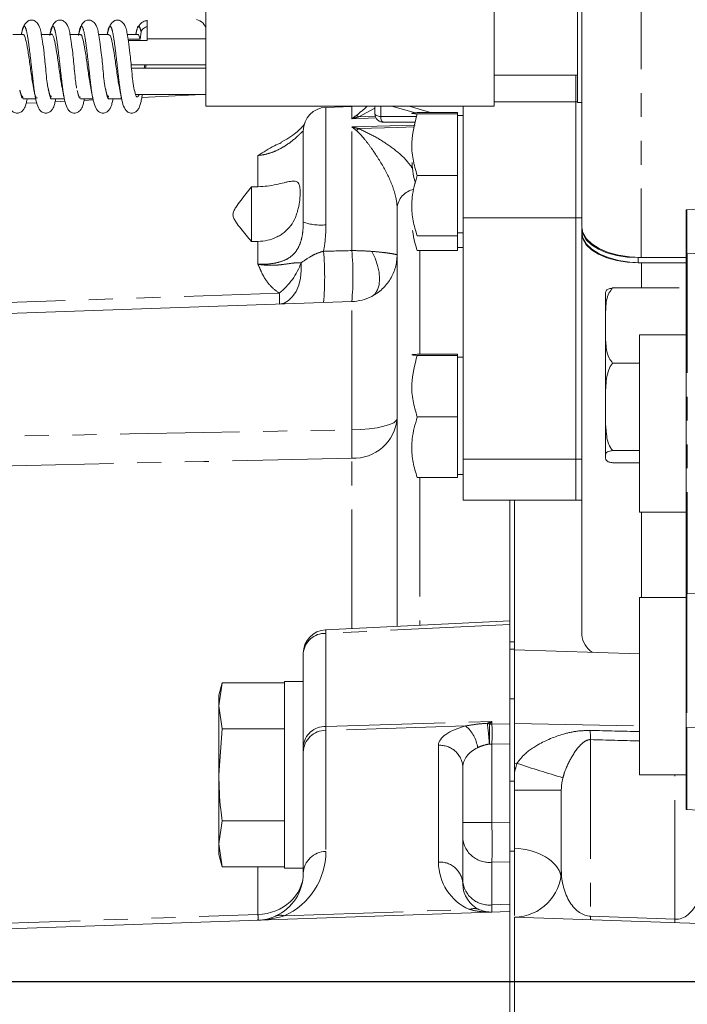
# Model space of a CAD drawing. Units: millimetres. Extents: x 11 to 1180, y 2 to 832.
# Drawn here: x 162 to 197, y 277 to 330 of the extents above; entities that cross this region are included whole.
import ezdxf

# ---------------------------------------------------------------- set-up
doc = ezdxf.new("R2010")
doc.units = ezdxf.units.MM
doc.linetypes.add('PHANTOM', pattern=[12.7, 6.35, -1.27, 1.27, -1.27, 1.27, -1.27])
doc.layers.add('SLD-0', color=7, linetype='Continuous')
doc.styles.add('SLDTEXTSTYLE0', font='TXT', dxfattribs={"width": 0.605})
doc.dimstyles.new('SLDDIMSTYLE0', dxfattribs={"dimtxt": 3, "dimasz": 3, "dimexe": 0, "dimexo": 0.0625, "dimgap": 0.75, "dimtad": 0, "dimdec": 1, "dimlfac": 2, "dimrnd": 1e-09, "dimzin": 12, "dimdsep": 46, "dimtxsty": 'SLDTEXTSTYLE0', "dimsah": 1, "dimcen": 0.09, "dimadec": 0, "dimazin": 3, "dimtfac": 1, "dimtdec": 3, "dimtofl": 0, "dimtmove": 0, "dimatfit": 3, "dimfxl": 0, "dimfrac": 2, "dimtolj": 1, "dimtzin": 12, "dimarcsym": 0})
doc.dimstyles.new('SLDDIMSTYLE1', dxfattribs={"dimtxt": 3, "dimasz": 3, "dimexe": 0, "dimexo": 0.0625, "dimgap": 0.75, "dimtad": 0, "dimdec": 1, "dimlfac": 2, "dimrnd": 1e-09, "dimzin": 4, "dimdsep": 46, "dimtxsty": 'SLDTEXTSTYLE0', "dimsah": 1, "dimcen": 0.09, "dimadec": 0, "dimazin": 1, "dimtfac": 1, "dimtdec": 3, "dimtofl": 0, "dimtmove": 0, "dimatfit": 3, "dimfxl": 0, "dimfrac": 2, "dimtolj": 1, "dimtzin": 12, "dimarcsym": 0})
doc.dimstyles.new('SLDDIMSTYLE2', dxfattribs={"dimtxt": 0.18, "dimasz": 3, "dimexe": 0, "dimexo": 0.0625, "dimgap": 0, "dimtad": 0, "dimtih": 1, "dimtoh": 1, "dimdec": 0, "dimrnd": 1e-09, "dimzin": 0, "dimdsep": 46, "dimtxsty": 'Standard', "dimsah": 1, "dimcen": 0.09, "dimadec": 0, "dimazin": 0, "dimtfac": 3, "dimtdec": 0, "dimtofl": 0, "dimtmove": 0, "dimatfit": 3, "dimfxl": 0, "dimfrac": 2, "dimtolj": 1, "dimtzin": 0, "dimarcsym": 0})

# ---------------------------------------------------------------- blocks, each defined once
blk = doc.blocks.new('_D_11')
at = {"layer": 'SLD-0', "color": 7}
for p, q in [((109.678, 297.402), (109.678, 72.035)), ((199.611, 257.029), (199.611, 72.035)), ((109.678, 75.21), (149.489, 75.21)), ((199.611, 75.21), (159.801, 75.21))]:
    blk.add_line(p, q, dxfattribs=at)
for points in [[(109.678, 75.21), (112.678, 74.748), (112.678, 75.671)], [(199.611, 75.21), (196.611, 75.671), (196.611, 74.748)]]:
    blk.add_solid(points, dxfattribs=at)
at = {"layer": 'SLD-0', "color": 7, "insert": (149.489, 76.775), "char_height": 3, "attachment_point": 1, "style": 'SLDTEXTSTYLE0'}
blk.add_mtext('179.9', dxfattribs=at)
blk = doc.blocks.new('_D_12')
at = {"layer": 'SLD-0', "color": 7}
for p, q in [((109.678, 313.749), (109.678, 469.125)), ((346.793, 284.038), (346.793, 469.125)), ((109.678, 465.95), (223.079, 465.95)), ((346.793, 465.95), (233.392, 465.95))]:
    blk.add_line(p, q, dxfattribs=at)
for points in [[(109.678, 465.95), (112.678, 465.489), (112.678, 466.412)], [(346.793, 465.95), (343.793, 466.412), (343.793, 465.489)]]:
    blk.add_solid(points, dxfattribs=at)
at = {"layer": 'SLD-0', "color": 7, "insert": (223.079, 467.516), "char_height": 3, "attachment_point": 1, "style": 'SLDTEXTSTYLE0'}
blk.add_mtext('474.2', dxfattribs=at)
blk = doc.blocks.new('_D_13')
at = {"layer": 'SLD-0', "color": 7}
for p, q in [((109.678, 313.749), (109.678, 475.125)), ((380.93, 250.365), (380.93, 475.125)), ((109.678, 471.95), (240.148, 471.95)), ((380.93, 471.95), (250.46, 471.95))]:
    blk.add_line(p, q, dxfattribs=at)
for points in [[(109.678, 471.95), (112.678, 471.489), (112.678, 472.412)], [(380.93, 471.95), (377.93, 472.412), (377.93, 471.489)]]:
    blk.add_solid(points, dxfattribs=at)
at = {"layer": 'SLD-0', "color": 7, "insert": (240.148, 473.516), "char_height": 3, "attachment_point": 1, "style": 'SLDTEXTSTYLE0'}
blk.add_mtext('542.5', dxfattribs=at)
blk = doc.blocks.new('_D_15')
at = {"layer": 'SLD-0', "color": 7}
for p, q in [((109.678, 313.749), (109.678, 461.849)), ((336.188, 324.221), (336.188, 461.849)), ((109.678, 458.674), (217.777, 458.674)), ((336.188, 458.674), (228.09, 458.674))]:
    blk.add_line(p, q, dxfattribs=at)
for points in [[(109.678, 458.674), (112.678, 458.212), (112.678, 459.136)], [(336.188, 458.674), (333.188, 459.136), (333.188, 458.212)]]:
    blk.add_solid(points, dxfattribs=at)
at = {"layer": 'SLD-0', "color": 7, "insert": (217.777, 460.239), "char_height": 3, "attachment_point": 1, "style": 'SLDTEXTSTYLE0'}
blk.add_mtext('453.0', dxfattribs=at)

msp = doc.modelspace()

# ---------------------------------------------------------------- linework, layer by layer
at = {"color": 7, "linetype": 'Continuous', "lineweight": 15}
for p, q in [((171.430706, 324.958528), (171.430706, 342.851301)), ((186.784269, 324.958528), (186.784269, 334.978769)), ((191.229269, 325.161728), (191.229269, 334.014556)), ((191.453269, 318.531783), (191.453269, 333.965966)), ((161.642343, 328.988893), (161.605626, 328.783931)), ((163.167218, 328.988893), (163.1305, 328.783931)), ((164.692092, 328.988893), (164.655374, 328.783931)), ((166.216966, 328.988893), (166.180249, 328.783931)), ((167.702919, 328.809818), (167.698005, 328.783827)), ((167.921403, 328.53991), (167.987036, 328.915154)), ((168.302369, 329.193435), (168.302369, 328.457213)), ((161.6901, 328.783931), (161.142669, 328.783931)), ((163.214974, 328.783931), (162.667543, 328.783931)), ((164.739848, 328.783931), (164.192418, 328.783931)), ((166.264723, 328.783931), (165.717292, 328.783931)), ((167.792564, 328.783827), (167.242184, 328.783827)), ((167.282503, 328.53991), (167.921403, 328.53991)), ((168.302369, 328.457213), (167.296173, 328.457213)), ((171.430706, 328.55663), (168.302369, 328.55663)), ((167.450636, 327.15963), (171.430706, 327.15963)), ((171.430706, 326.979235), (167.467963, 326.979235)), ((168.178591, 327.15963), (168.151223, 326.979235)), ((168.221973, 326.979235), (168.242901, 327.15963)), ((186.784269, 326.609528), (191.229269, 326.609528)), ((191.140769, 325.196523), (191.140769, 326.609528)), ((161.585746, 325.582235), (161.600035, 325.582235)), ((161.699066, 325.354933), (162.361019, 325.354933)), ((163.223941, 325.354933), (163.892821, 325.354933)), ((164.635372, 325.582235), (164.65058, 325.582235)), ((164.748815, 325.354933), (165.410767, 325.354933)), ((166.273689, 325.354933), (166.942177, 325.354933)), ((167.700978, 325.582235), (171.430706, 325.582235)), ((191.140769, 319.02311), (191.140769, 325.196523)), ((191.229269, 325.161728), (191.453269, 325.161728)), ((171.430706, 324.958528), (186.784269, 324.958528)), ((179.205518, 324.949353), (177.824645, 324.901132)), ((179.349296, 324.958528), (179.205518, 324.949353)), ((180.430869, 324.580757), (180.430869, 324.958528)), ((182.268075, 324.958528), (183.395874, 324.61747)), ((182.690769, 324.61747), (184.840769, 324.61747)), ((184.840769, 324.555651), (184.840769, 324.61747)), ((185.140769, 319.02311), (185.140769, 324.958528)), ((180.902612, 324.109014), (182.60614, 324.109014)), ((182.690769, 324.555651), (184.840769, 324.555651)), ((184.840769, 321.275183), (184.840769, 324.555651)), ((185.140769, 324.462001), (184.840769, 324.462001)), ((176.618269, 318.790882), (176.618269, 323.651894)), ((182.690769, 321.275183), (184.840769, 321.275183)), ((184.840769, 318.056533), (184.840769, 321.275183)), ((173.868269, 317.742684), (173.868269, 320.668368)), ((181.618269, 297.25622), (181.618269, 319.52032)), ((197.026969, 319.445496), (197.026969, 317.10448)), ((205.133269, 319.870588), (197.054766, 319.447211)), ((185.140769, 306.158038), (185.140769, 319.02311)), ((191.140769, 306.158038), (191.140769, 319.02311)), ((191.458269, 318.440197), (191.458269, 318.259472)), ((191.468269, 318.373276), (191.468269, 318.169488)), ((182.690769, 318.056533), (184.840769, 318.056533)), ((184.840769, 318.212001), (185.140769, 318.212001)), ((184.840769, 317.275114), (184.840769, 318.056533)), ((191.458269, 296.800531), (191.458269, 318.259472)), ((182.690769, 317.275114), (184.840769, 317.275114)), ((184.840769, 317.430582), (185.140769, 317.430582)), ((204.598034, 317.369841), (197.08092, 317.107338)), ((194.468269, 316.899204), (197.026969, 316.899204)), ((194.628269, 316.899204), (197.026969, 316.899204)), ((197.026969, 317.10448), (197.026969, 299.009089)), ((194.468269, 316.626894), (197.026969, 316.626894)), ((194.633269, 316.626894), (197.026969, 316.626894)), ((196.645969, 315.279217), (193.102669, 315.279217)), ((192.721669, 313.278967), (192.721669, 314.988339)), ((179.205518, 314.555841), (153.471865, 313.657202)), ((192.721669, 308.950466), (192.721669, 313.278967)), ((197.026969, 312.781785), (194.526969, 312.781785)), ((194.526969, 305.627199), (194.526969, 312.781785)), ((182.690769, 311.752397), (184.840769, 311.752397)), ((182.690769, 311.690579), (184.840769, 311.690579)), ((184.840769, 311.690579), (184.840769, 311.752397)), ((184.840769, 308.41011), (184.840769, 311.690579)), ((185.140769, 311.596929), (184.840769, 311.596929)), ((194.526969, 311.278717), (193.102669, 311.278717)), ((192.721669, 306.294212), (192.721669, 308.950466)), ((182.690769, 308.41011), (184.840769, 308.41011)), ((184.840769, 305.191461), (184.840769, 308.41011)), ((192.721669, 306.257089), (192.721669, 306.294212)), ((194.526969, 306.622214), (193.102669, 306.622214)), ((185.140769, 303.971929), (185.140769, 306.158038)), ((191.140769, 303.971929), (191.140769, 306.158038)), ((194.526969, 305.966211), (193.102669, 305.966211)), ((184.840769, 305.346929), (185.140769, 305.346929)), ((194.526969, 303.331785), (194.526969, 305.627199)), ((182.690769, 305.191461), (184.840769, 305.191461)), ((185.140769, 303.971929), (191.140769, 303.971929)), ((187.618269, 303.971929), (187.618269, 297.544944)), ((187.868269, 303.971929), (187.868269, 296.429109)), ((191.140769, 303.971929), (191.458269, 303.971929)), ((194.526969, 303.331785), (197.026969, 303.331785)), ((197.026969, 299.009089), (197.026969, 291.865334)), ((197.08092, 299.006232), (197.502898, 298.991496)), ((197.026969, 298.796881), (194.526969, 298.796881)), ((194.526969, 291.642295), (194.526969, 298.796881)), ((187.618269, 297.544944), (177.808188, 297.072876)), ((187.618269, 297.354948), (187.618269, 297.544944)), ((187.618269, 292.067158), (187.618269, 297.354948)), ((187.868269, 296.429109), (187.618269, 296.429109)), ((187.868269, 296.429109), (187.868269, 296.048998)), ((176.618269, 294.310435), (176.618269, 295.824321)), ((187.868269, 296.048998), (187.868269, 296.000978)), ((194.526969, 295.801505), (187.868269, 296.000978)), ((187.868269, 296.000978), (187.868269, 292.081103)), ((172.29444, 294.257992), (172.118269, 293.600514)), ((172.118269, 293.031122), (172.29444, 294.257992)), ((175.618269, 294.257992), (172.29444, 294.257992)), ((176.618269, 294.313014), (175.618269, 294.313014)), ((175.618269, 294.313014), (175.618269, 284.388014)), ((176.618269, 294.310435), (176.618269, 291.667744)), ((172.118269, 293.600514), (172.118269, 293.031122)), ((172.29444, 291.804253), (172.118269, 293.031122)), ((172.118269, 293.031122), (172.118269, 289.350514)), ((172.118269, 289.350514), (172.29444, 291.804253)), ((175.618269, 291.804253), (172.29444, 291.804253)), ((176.618269, 290.859161), (176.618269, 291.667744)), ((187.618269, 291.007807), (187.618269, 292.067158)), ((187.868269, 292.081103), (187.868269, 289.964588)), ((194.526969, 289.346881), (194.526969, 291.642295)), ((197.026969, 291.865334), (197.026969, 287.499099)), ((176.618269, 290.562394), (176.618269, 290.859161)), ((176.618269, 284.105785), (176.618269, 290.562394)), ((187.618269, 286.832141), (187.618269, 291.007807)), ((185.118269, 289.76202), (185.118269, 283.541685)), ((187.868269, 289.964588), (187.868269, 289.42716)), ((172.118269, 289.350514), (172.118269, 285.669906)), ((187.868269, 288.529786), (187.868269, 289.42716)), ((194.526969, 289.346881), (197.026969, 289.346881)), ((187.868269, 285.445309), (187.868269, 288.529786)), ((190.368269, 284.277629), (190.368269, 288.529786)), ((197.054766, 287.497384), (204.799359, 287.091507)), ((172.118269, 285.669906), (172.29444, 286.896776)), ((175.618269, 286.896776), (172.29444, 286.896776)), ((187.618269, 286.832141), (187.618269, 285.003703)), ((172.29444, 284.443037), (172.118269, 285.669906)), ((172.118269, 285.669906), (172.118269, 285.100514)), ((187.868269, 285.431569), (187.868269, 282.206208)), ((172.118269, 285.100514), (172.29444, 284.443037)), ((187.618269, 285.003703), (187.618269, 282.24322)), ((175.618269, 284.443037), (172.29444, 284.443037)), ((175.618269, 284.388014), (176.618269, 284.388014)), ((187.618269, 282.24322), (187.618269, 282.075692)), ((187.868269, 282.206208), (187.868269, 281.865134)), ((187.618269, 282.075692), (124.664894, 279.877311)), ((187.618269, 282.075692), (187.618269, 259.385337)), ((187.868269, 281.776105), (199.688068, 281.363349)), ((187.868269, 281.776105), (187.868269, 261.880867))]:
    msp.add_line(p, q, dxfattribs=at)
at = {"color": 8, "linetype": 'PHANTOM', "lineweight": 0}
for p, q in [((194.628269, 333.277243), (194.628269, 316.899204)), ((162.423312, 325.147785), (161.856273, 325.119782)), ((163.927604, 325.222075), (163.397352, 325.195888)), ((165.431897, 325.296365), (164.938431, 325.271995)), ((166.932679, 325.370482), (166.47896, 325.348075)), ((171.220431, 325.582235), (168.015909, 325.423978)), ((186.784269, 325.196523), (191.140769, 325.196523)), ((191.140769, 325.196523), (191.229269, 325.196523)), ((177.824645, 324.901132), (177.824645, 318.646173)), ((179.205518, 324.949353), (179.205518, 324.958528)), ((179.205518, 324.293738), (179.205518, 324.949353)), ((180.430869, 324.858064), (179.571573, 324.394875)), ((180.748369, 324.958528), (180.748369, 324.417499)), ((182.607373, 324.609176), (181.313345, 324.958528)), ((180.504849, 324.333311), (179.205518, 324.293738)), ((179.571573, 324.394875), (180.460374, 324.421788)), ((180.748369, 324.417499), (182.664592, 324.417499)), ((179.205518, 323.861164), (182.577529, 323.958019)), ((179.205518, 317.270514), (179.205518, 323.861164)), ((174.205518, 320.674624), (174.205518, 322.338409)), ((197.054766, 319.447211), (197.054766, 317.106196)), ((185.140769, 319.02311), (191.140769, 319.02311)), ((191.140769, 319.02311), (191.453269, 319.02311)), ((174.205518, 316.54166), (174.205518, 317.760446)), ((182.824645, 317.275114), (182.824645, 311.752397)), ((194.468269, 316.899204), (194.468269, 316.626894)), ((197.08092, 317.107338), (197.08092, 299.006232)), ((194.633269, 315.279217), (194.633269, 316.626894)), ((157.581213, 314.386133), (175.343721, 315.006413)), ((179.205518, 307.729739), (179.205518, 314.555841)), ((179.205518, 297.140116), (179.205518, 306.210378)), ((185.140769, 306.158038), (191.140769, 306.158038)), ((191.140769, 306.158038), (191.458269, 306.158038)), ((182.824645, 305.191461), (182.824645, 297.314272)), ((194.633269, 298.796881), (194.633269, 303.331785)), ((197.054766, 299.007374), (197.054766, 291.864758)), ((187.618269, 297.354948), (177.824645, 296.883672)), ((177.824645, 296.883672), (177.824645, 291.918512)), ((187.868269, 296.048998), (187.618269, 296.048998)), ((187.868269, 293.39269), (187.618269, 293.39269)), ((177.824645, 291.918512), (186.670619, 292.194797)), ((186.670619, 292.194797), (186.670619, 292.048817)), ((185.271782, 291.953263), (177.824645, 291.720667)), ((177.824645, 291.720667), (177.824645, 285.264059)), ((186.670619, 292.048817), (187.618269, 292.067158)), ((187.868269, 292.081103), (194.526969, 291.952476)), ((197.054766, 291.864758), (202.311967, 291.772264)), ((197.054766, 291.864758), (197.054766, 287.497384)), ((191.920619, 291.225807), (191.920619, 281.816523)), ((183.824645, 284.699959), (183.824645, 290.920294)), ((186.533245, 290.989466), (186.670619, 290.989466)), ((187.618269, 291.007807), (186.670619, 290.989466)), ((186.670619, 290.989466), (186.670619, 286.8138)), ((188.00681, 289.961912), (187.868269, 289.964588)), ((187.618269, 289.005021), (187.868269, 289.005021)), ((196.420619, 281.65938), (196.420619, 289.346881)), ((190.368269, 288.529786), (187.868269, 288.529786)), ((185.118269, 286.8138), (186.670619, 286.8138)), ((186.670619, 286.8138), (187.618269, 286.832141)), ((187.868269, 285.27718), (187.618269, 285.27718)), ((174.205518, 281.911128), (174.205518, 284.443037)), ((187.618269, 284.713438), (186.670619, 284.695097)), ((186.670619, 284.695097), (186.670619, 282.422374)), ((175.599096, 281.837902), (185.467833, 282.182526)), ((186.670619, 282.422374), (187.618269, 282.455466)), ((120.304174, 280.028851), (174.205518, 281.911128)), ((191.920619, 281.816523), (196.420619, 281.65938))]:
    msp.add_line(p, q, dxfattribs=at)
at = {"color": 8, "linetype": 'PHANTOM', "lineweight": 0, "flags": 128}
for points in [[(180.748369, 324.417499), (180.686428, 324.420636), (180.626867, 324.429926), (180.571976, 324.445013), (180.523863, 324.465316), (180.484378, 324.490055), (180.455038, 324.51828), (180.43697, 324.548907), (180.430869, 324.580757)], [(182.544176, 323.856704), (181.618269, 323.829898), (179.571573, 323.770654)], [(180.264513, 317.229233), (180.44412, 316.86285), (180.578039, 316.485931), (180.660689, 316.11418), (180.688627, 315.763086), (180.660689, 315.447276), (180.578039, 315.179909), (180.44412, 314.972124), (180.264513, 314.832578)], [(176.507517, 316.62409), (176.516118, 316.212112), (176.471973, 315.808952), (176.376954, 315.431729), (176.235096, 315.096461), (176.052425, 314.817385), (175.836695, 314.606351), (175.597069, 314.47232), (175.343721, 314.420984)], [(179.205518, 307.729739), (179.680647, 307.744744), (180.135111, 307.781221), (180.552211, 307.83783), (180.916619, 307.912489), (181.214946, 308.002457), (181.436229, 308.104426), (181.572337, 308.214651), (181.618269, 308.329081)]]:
    msp.add_lwpolyline(points, dxfattribs=at)
at = {"color": 7, "linetype": 'Continuous', "lineweight": 15, "flags": 128}
for points in [[(194.628269, 316.899204), (194.008858, 316.930574), (193.41325, 317.023477), (192.864334, 317.174343), (192.383205, 317.377376), (191.988353, 317.624771), (191.694952, 317.907022), (191.514276, 318.213283), (191.453269, 318.531783)], [(191.468269, 318.441798), (191.525914, 318.140853), (191.696631, 317.851473), (191.973861, 317.584779), (192.346949, 317.35102), (192.801559, 317.159178), (193.320219, 317.016627), (193.882999, 316.928845), (194.468269, 316.899204)], [(191.458269, 318.259472), (191.519276, 317.940972), (191.699952, 317.634712), (191.993353, 317.35246), (192.388205, 317.105065), (192.869334, 316.902033), (193.41825, 316.751166), (194.013858, 316.658263), (194.633269, 316.626894)], [(191.468269, 318.169488), (191.525914, 317.868543), (191.696631, 317.579162), (191.973861, 317.312468), (192.346949, 317.078709), (192.801559, 316.886868), (193.320219, 316.744317), (193.882999, 316.656534), (194.468269, 316.626894)]]:
    msp.add_lwpolyline(points, dxfattribs=at)
at = {"color": 7, "linetype": 'Continuous', "lineweight": 15}
for centre, radius, start, end in [((177.868269, 323.651894), 1.25, 92, 180), ((197.133269, 317.949267), 1.5, 93, 94.0637672), ((197.133269, 315.608252), 1.5, 92, 94.0637672), ((179.118269, 317.054318), 2.5, 272, 297.290187), ((197.133269, 300.505318), 1.5, 265.9362328, 268), ((177.868269, 295.824321), 1.25, 92.75499, 180), ((192.721182, 296.932327), 1.269771, 185.9577184, 236.2344726), ((197.133269, 288.995328), 1.5, 265.9362328, 267), ((187.868269, 284.277629), 2.5, 270, 0), ((174.118269, 284.105785), 2.5, 293.9864312, 0), ((186.618269, 283.541685), 1.5, 180, 246.2668803), ((174.118269, 284.105785), 2.5, 272, 293.9864312)]:
    msp.add_arc(centre, radius, start, end, dxfattribs=at)
at = {"color": 8, "linetype": 'PHANTOM', "lineweight": 0}
for centre, radius, start, end in [((179.116314, 323.734104), 0.802421, 55.4338981, 65.4621756), ((180.257011, 322.852184), 1.146043, 126.7333169, 134.7940488), ((182.734536, 319.439779), 1.119168, 101.2089023, 175.8731245), ((177.534475, 321.328021), 2.6975, 250.1444675, 276.1752649), ((164.625377, 315.913177), 14.643186, 354.6813859, 5.3186141), ((163.15518, 315.869891), 14.605346, 354.6304828, 5.3695172), ((173.048692, 317.884983), 3.681484, 308.564682, 339.9709818), ((169.362878, 314.713698), 5.988001, 357.1980618, 2.8019382), ((179.308346, 308.526435), 2.318339, 267.4578652, 355.1166338), ((138.233962, 306.970059), 40.978599, 358.9377629, 1.0622371), ((177.773231, 295.725643), 1.159169, 87.4578652, 175.1166338), ((176.12117, 296.830821), 1.704295, 1.7770617, 8.1651326), ((186.06268, 291.089013), 1.073701, 63.4728791, 69.7074488), ((177.773231, 290.760484), 1.159169, 87.4578652, 175.1166338), ((177.820791, 290.517307), 1.203366, 89.8164907, 177.8528028), ((184.111127, 290.562463), 1.811476, 7.3749979, 50.154211), ((174.077607, 290.256316), 12.477197, 3.3685944, 8.4734766), ((186.618271, 293.816603), 1.768561, 267.5353549, 271.6961634), ((205.966764, 291.68656), 14.0537, 179.8861832, 181.8787873), ((197.13296, 296.309568), 4.445497, 268.6338146, 268.9921416), ((183.908579, 289.712503), 1.210704, 2.344025, 93.975286), ((212.736354, 364.471044), 78.505803, 251.63902027, 253.51022938), ((186.521445, 286.096368), 1.409189, 185.2951898, 276.0765939), ((174.074645, 285.264059), 3.75, 293.9864312, 0), ((177.820791, 284.060699), 1.203366, 89.8164907, 177.8528028), ((183.908579, 283.492168), 1.210704, 2.344025, 93.975286), ((186.574645, 284.699959), 2.75, 180, 246.2668803), ((186.521445, 283.823645), 1.409189, 185.2951898, 276.0765939), ((185.723129, 281.469389), 0.757457, 67.3723207, 109.6968429), ((170.933409, 281.759218), 3.275634, 357.3419153, 2.6580847), ((175.388259, 281.216249), 0.656434, 71.2653186, 112.7346814), ((193.935541, 281.725559), 2.016974, 177.4151066, 182.5848934), ((198.435541, 281.568415), 2.016974, 177.4151066, 182.5848934)]:
    msp.add_arc(centre, radius, start, end, dxfattribs=at)
at = {"color": 7, "linetype": 'Continuous', "lineweight": 15}
for centre, major_axis, ratio, start_param, end_param in [((170.922706, 329.138135), (0.465877, -0.260904), 0.776306153, 0.410102956, 1.980899283), ((159.34201, 318.850514), (60.852027, 1.503518), 0.024677657, 1.323433666, 1.329144811), ((159.34201, 318.850514), (60.852027, 1.503518), 0.024677657, 4.952821037, 4.958532181), ((187.868269, 283.875127), (2.497751, -0.169463), 0.625549277, 0.166809973, 1.613211926)]:
    msp.add_ellipse(centre, major_axis=major_axis, ratio=ratio, start_param=start_param, end_param=end_param, dxfattribs=at)
at = {"color": 8, "linetype": 'PHANTOM', "lineweight": 0}
for centre, major_axis, ratio, start_param, end_param in [((181.065869, 324.744014), (0.195301, 0.630244), 0.397191465, 2.233334795, 3.264058803), ((177.868269, 294.041302), (0.039029, 2.502438), 0.007935601, 2.58366554, 2.758187045), ((186.574645, 291.023868), (2.749547, 0.123718), 0.403342685, 2.046214616, 3.123445907), ((186.618269, 290.987608), (0.02912, 1.250796), 0.041795652, 4.714847118, 5.726367653), ((1381.009128, 266.914905), (1273.363107, -26.915969), 0.00073546, 3.507449246, 3.513145082), ((1380.92188, 264.598358), (1273.285662, -29.232911), 0.001470713, 3.507516763, 3.51319594), ((186.618269, 289.865594), (1.490883, 0.225258), 0.733066887, 1.954051585, 3.031282876), ((191.781021, 288.586222), (0.368563, 4.300987), 0.926062861, 1.325468995, 1.453822041), ((191.868269, 288.586222), (0.096978, 1.995652), 0.750061631, 1.297894455, 1.635493505), ((186.618269, 286.814475), (-0.029018, 2.499907), 0.020934527, 3.700355245, 4.711875781), ((191.868269, 284.137946), (-0.154009, 2.320051), 0.643120598, 1.467942303, 3.073645215), ((174.118269, 284.105785), (2.5, 0), 0.878398103, 4.747295565, 6.283185307), ((186.618269, 284.542295), (-0.052348, 2.499696), 0.006003969, 3.141676522, 3.699927703), ((196.368269, 283.980802), (-0.154009, 2.320051), 0.643120598, 3.073645215, 4.058077712), ((174.118269, 284.105785), (3.739241, 0.130577), 0.668177554, 4.71238898, 5.096124596)]:
    msp.add_ellipse(centre, major_axis=major_axis, ratio=ratio, start_param=start_param, end_param=end_param, dxfattribs=at)
at = {"color": 7, "linetype": 'Continuous', "lineweight": 15}
for points, knots in [([(163.021238, 325.914975), (163.011256, 325.968017), (162.991438, 326.073324), (162.952491, 326.365349), (162.911049, 326.790078), (162.862418, 327.314621), (162.802398, 327.875397), (162.736897, 328.386234), (162.663183, 328.812418), (162.613561, 329.089665), (162.476222, 329.416994), (162.192108, 329.571024), (161.972405, 329.541891), (161.723145, 329.295603), (161.639476, 328.948301), (161.59462, 328.76211)], [0, 0, 0, 0, 0.047743196, 0.09478656, 0.182337009, 0.2612259, 0.327638945, 0.430228989, 0.516195389, 0.586925406, 0.66854418, 0.720589374, 0.793641887, 0.889370059, 1, 1, 1, 1]), ([(164.546112, 325.914975), (164.53613, 325.968017), (164.516313, 326.073324), (164.477366, 326.365349), (164.435923, 326.790078), (164.387292, 327.314622), (164.327272, 327.875397), (164.26177, 328.386237), (164.188062, 328.81241), (164.13842, 329.089691), (164.001154, 329.416899), (163.716831, 329.571273), (163.498234, 329.54032), (163.274547, 329.333223), (163.202491, 329.048107), (163.170592, 328.921889)], [0, 0, 0, 0, 0.049453773, 0.098182641, 0.188869911, 0.270585291, 0.339377831, 0.445643546, 0.534690012, 0.607954195, 0.692497265, 0.746407173, 0.822077064, 0.921235054, 1, 1, 1, 1]), ([(166.070986, 325.914975), (166.061004, 325.968017), (166.041187, 326.073324), (166.00224, 326.365349), (165.960798, 326.790078), (165.912167, 327.314622), (165.852147, 327.875397), (165.786644, 328.386236), (165.712937, 328.81241), (165.663295, 329.08969), (165.526028, 329.4169), (165.241708, 329.571269), (165.023093, 329.540345), (164.799072, 329.332719), (164.726862, 329.046776), (164.694788, 328.919767)], [0, 0, 0, 0, 0.0494302523, 0.0981359441, 0.1887800813, 0.2704565956, 0.3392164169, 0.4454315897, 0.5344357038, 0.607665041, 0.6921679014, 0.7460521684, 0.8216860696, 0.9207968984, 1, 1, 1, 1]), ([(167.595861, 325.914975), (167.585879, 325.968017), (167.566061, 326.073324), (167.527114, 326.365349), (167.485672, 326.790078), (167.437041, 327.314621), (167.377021, 327.875397), (167.31152, 328.386234), (167.237806, 328.812418), (167.188184, 329.089665), (167.050845, 329.416994), (166.766731, 329.571024), (166.547028, 329.541891), (166.297768, 329.295603), (166.214099, 328.948301), (166.169243, 328.76211)], [0, 0, 0, 0, 0.047743196, 0.09478656, 0.182337009, 0.2612259, 0.327638945, 0.430228989, 0.516195389, 0.586925406, 0.66854418, 0.720589374, 0.793641887, 0.889370059, 1, 1, 1, 1]), ([(168.301143, 329.515252), (168.22928, 329.510877), (168.112983, 329.503797), (167.954424, 329.350437), (167.856798, 329.245346), (167.828713, 329.159303), (167.82519, 329.14851)], [0, 0, 0, 0, 0.43252356, 0.699969625, 0.962364154, 1, 1, 1, 1]), ([(168.302369, 329.500838), (168.302369, 329.520603), (168.302369, 329.575588), (168.302369, 329.427809), (168.302369, 329.247711), (168.302369, 329.193435)], [0, 0, 0, 0, 0.281642662, 0.783510381, 1, 1, 1, 1]), ([(163.797884, 325.840459), (163.780577, 325.916252), (163.725886, 326.155761), (163.633429, 326.818237), (163.519031, 327.62085), (163.406579, 328.33021), (163.294625, 328.73053), (163.219491, 328.856071), (163.181581, 328.766501), (163.181514, 328.766342)], [0, 0, 0, 0, 0.08467182, 0.267567356, 0.451272798, 0.634138177, 0.816642508, 0.999674494, 1, 1, 1, 1]), ([(167.921403, 328.53991), (167.883406, 328.672825), (167.840044, 328.824502), (167.797242, 328.768571), (167.791948, 328.761652)], [0, 0, 0, 0, 0.876303967, 1, 1, 1, 1]), ([(167.987036, 328.915154), (167.996989, 328.951107), (168.016894, 329.023013), (168.097434, 329.111839), (168.196491, 329.171221), (168.270269, 329.1867), (168.302369, 329.193435)], [0, 0, 0, 0, 0.265235048, 0.530470095, 0.795705143, 1, 1, 1, 1]), ([(162.452514, 325.400555), (162.432337, 325.393855), (162.374697, 325.374714), (162.278379, 325.745001), (162.164684, 326.399844), (162.05266, 327.210977), (161.940582, 327.995741), (161.826653, 328.555542), (161.742895, 328.818324), (161.697512, 328.763007), (161.689587, 328.753347)], [0, 0, 0, 0, 0.079882508, 0.228195822, 0.376560417, 0.524248838, 0.671973266, 0.820422807, 0.968641122, 1, 1, 1, 1]), ([(165.323618, 325.80504), (165.286329, 326.006406), (165.211221, 326.412008), (165.099856, 327.231841), (164.987813, 328.010744), (164.874047, 328.564608), (164.79097, 328.821346), (164.74639, 328.764789), (164.739289, 328.75578)], [0, 0, 0, 0, 0.19016807, 0.383048696, 0.575917062, 0.769696111, 0.963317302, 1, 1, 1, 1]), ([(166.84764, 325.840148), (166.82948, 325.920568), (166.77394, 326.166522), (166.68073, 326.834983), (166.56634, 327.641565), (166.453755, 328.330844), (166.346306, 328.764197), (166.275531, 328.759132), (166.242311, 328.756755)], [0, 0, 0, 0, 0.090437126, 0.27658977, 0.463616539, 0.649843199, 0.835645594, 1, 1, 1, 1]), ([(161.699724, 325.400434), (161.679296, 325.392403), (161.621407, 325.369645), (161.562781, 325.619572), (161.524842, 325.781304)], [0, 0, 0, 0, 0.352879586, 1, 1, 1, 1]), ([(161.685267, 325.494294), (161.66484, 325.485747), (161.611761, 325.463538), (161.558008, 325.67732), (161.524941, 325.808831)], [0, 0, 0, 0, 0.384835692, 1, 1, 1, 1]), ([(162.271796, 325.813399), (162.286704, 325.739242), (162.316798, 325.589538), (162.346214, 325.43348), (162.361058, 325.354726)], [0, 0, 0, 0, 0.495354614, 1, 1, 1, 1]), ([(163.209516, 325.461072), (163.207252, 325.457896), (163.167096, 325.401568), (163.105329, 325.554623), (163.046005, 325.832467), (163.024079, 325.935154)], [0, 0, 0, 0, 0.036296131, 0.643829181, 1, 1, 1, 1]), ([(163.208437, 325.494425), (163.188294, 325.487048), (163.130689, 325.46595), (163.072352, 325.70093), (163.034413, 325.853746)], [0, 0, 0, 0, 0.349665998, 1, 1, 1, 1]), ([(163.223973, 325.365225), (163.221711, 325.361866), (163.181556, 325.302252), (163.125369, 325.444771), (163.071609, 325.70905), (163.05525, 325.789471)], [0, 0, 0, 0, 0.039879792, 0.707834251, 1, 1, 1, 1]), ([(163.796671, 325.813399), (163.811578, 325.739242), (163.841673, 325.589538), (163.871088, 325.43348), (163.885932, 325.354726)], [0, 0, 0, 0, 0.495354614, 1, 1, 1, 1]), ([(164.749452, 325.399931), (164.728192, 325.392844), (164.669492, 325.373276), (164.610095, 325.629436), (164.57221, 325.792819)], [0, 0, 0, 0, 0.362181848, 1, 1, 1, 1]), ([(165.321545, 325.813399), (165.336453, 325.739242), (165.366547, 325.589538), (165.395962, 325.43348), (165.410807, 325.354726)], [0, 0, 0, 0, 0.4953546141, 1, 1, 1, 1]), ([(166.259296, 325.464303), (166.256212, 325.460107), (166.215234, 325.40434), (166.154367, 325.555484), (166.096864, 325.827131), (166.076768, 325.922068)], [0, 0, 0, 0, 0.050275019, 0.668082471, 1, 1, 1, 1]), ([(166.258163, 325.49401), (166.237189, 325.487509), (166.178774, 325.469402), (166.119666, 325.710245), (166.081781, 325.864613)], [0, 0, 0, 0, 0.359050007, 1, 1, 1, 1]), ([(166.273754, 325.368649), (166.270671, 325.36421), (166.229694, 325.305192), (166.172805, 325.451121), (166.119263, 325.717248), (166.10313, 325.797439)], [0, 0, 0, 0, 0.053772474, 0.714878507, 1, 1, 1, 1]), ([(166.84642, 325.813399), (166.861327, 325.739242), (166.891422, 325.589538), (166.920837, 325.43348), (166.935681, 325.354726)], [0, 0, 0, 0, 0.495354614, 1, 1, 1, 1]), ([(167.876543, 325.582235), (167.842348, 325.519024), (167.770221, 325.385695), (167.66885, 325.574886), (167.60188, 325.903909), (167.572301, 326.049228)], [0, 0, 0, 0, 0.334803037, 0.706201423, 1, 1, 1, 1]), ([(160.82724, 325.404772), (160.862694, 325.246451), (160.93027, 324.944681), (161.111332, 324.671708), (161.316835, 324.572397), (161.497443, 324.597011), (161.676805, 324.717752), (161.797275, 324.897946), (161.861186, 325.131451), (161.887109, 325.239221), (161.904526, 325.349233), (161.905428, 325.354933)], [0, 0, 0, 0, 0.186854632, 0.356156446, 0.496578248, 0.605051248, 0.688575513, 0.759794316, 0.869308007, 0.993228929, 1, 1, 1, 1]), ([(161.682776, 325.456287), (161.681666, 325.454689), (161.644208, 325.400731), (161.607194, 325.516848), (161.571277, 325.629527)], [0, 0, 0, 0, 0.029620072, 1, 1, 1, 1]), ([(162.352114, 325.404772), (162.387568, 325.246451), (162.455145, 324.944681), (162.636207, 324.671708), (162.84171, 324.572397), (163.022317, 324.597011), (163.201679, 324.717752), (163.32215, 324.897946), (163.386061, 325.131451), (163.411984, 325.239221), (163.4294, 325.349233), (163.430303, 325.354933)], [0, 0, 0, 0, 0.186854632, 0.356156446, 0.496578248, 0.605051248, 0.688575513, 0.759794316, 0.869308007, 0.993228929, 1, 1, 1, 1]), ([(163.876989, 325.404772), (163.912442, 325.246451), (163.980019, 324.944681), (164.161081, 324.671708), (164.366584, 324.572397), (164.547191, 324.597011), (164.726554, 324.717752), (164.847024, 324.897946), (164.910935, 325.131451), (164.936858, 325.239221), (164.954275, 325.349233), (164.955177, 325.354933)], [0, 0, 0, 0, 0.186854632, 0.356156446, 0.496578248, 0.605051248, 0.688575513, 0.759794316, 0.869308007, 0.993228929, 1, 1, 1, 1]), ([(164.73255, 325.459743), (164.730619, 325.457015), (164.695169, 325.406937), (164.6601, 325.517806), (164.626941, 325.622636)], [0, 0, 0, 0, 0.054463977, 1, 1, 1, 1]), ([(165.401863, 325.404772), (165.437317, 325.246451), (165.504894, 324.944681), (165.685956, 324.671707), (165.891459, 324.572399), (166.072065, 324.597007), (166.251429, 324.717763), (166.371896, 324.897904), (166.435827, 325.131723), (166.461394, 325.237321), (166.478424, 325.344691), (166.47896, 325.348075)], [0, 0, 0, 0, 0.187367591, 0.357134177, 0.49794147, 0.606712253, 0.690465812, 0.761880127, 0.871694458, 0.995955571, 1, 1, 1, 1]), ([(166.926737, 325.404772), (166.962191, 325.246449), (167.029768, 324.944678), (167.210831, 324.671718), (167.416331, 324.572368), (167.596945, 324.597085), (167.77629, 324.717555), (167.896822, 324.898706), (167.960369, 325.126574), (167.997605, 325.298631), (168.027791, 325.495528), (168.041084, 325.582235)], [0, 0, 0, 0, 0.171309767, 0.326526976, 0.455266767, 0.554715649, 0.63129134, 0.696585287, 0.796988283, 0.91059994, 1, 1, 1, 1]), ([(182.690769, 324.555651), (182.607577, 324.561013), (182.439387, 324.571854), (182.346051, 324.592893), (182.557289, 324.607953), (182.690769, 324.61747)], [0, 0, 0, 0, 0.264862328, 0.535467961, 1, 1, 1, 1]), ([(180.430869, 324.580757), (180.43731, 324.517477), (180.449634, 324.39639), (180.551243, 324.240564), (180.695082, 324.143345), (180.822993, 324.105044), (180.890411, 324.112458), (180.904839, 324.114045)], [0, 0, 0, 0, 0.246634891, 0.471939142, 0.71293577, 0.938565686, 1, 1, 1, 1]), ([(182.690769, 321.275183), (182.607577, 321.559733), (182.439387, 322.135003), (182.346051, 323.251472), (182.557289, 324.050651), (182.690769, 324.555651)], [0, 0, 0, 0, 0.264862328, 0.5354679611, 1, 1, 1, 1]), ([(176.70207, 324.039701), (176.701276, 324.038181), (176.699235, 324.034274), (176.621235, 323.923778), (176.443323, 323.729869), (176.149734, 323.474009), (175.816379, 323.231985), (175.550113, 323.104232), (175.451392, 323.056866)], [0, 0, 0, 0, 0.1038957664, 0.2670826081, 0.4645931441, 0.6563183513, 0.8725769512, 1, 1, 1, 1]), ([(174.205518, 322.338409), (174.207382, 322.339478), (174.501116, 322.507923), (174.879088, 322.778429), (175.335864, 322.966865), (175.467987, 323.021371)], [0, 0, 0, 0, 0.004518951, 0.712054379, 1, 1, 1, 1]), ([(182.596339, 320.861448), (182.547645, 321.024441), (182.439592, 321.386121), (182.429318, 321.760151), (182.423673, 321.965623)], [0, 0, 0, 0, 0.450654755, 1, 1, 1, 1]), ([(174.205518, 320.674624), (174.375194, 320.677758), (174.541318, 320.690024), (174.866571, 320.729514), (175.027474, 320.757253), (175.327414, 320.818862), (175.467657, 320.852793), (175.662628, 320.899867), (175.724802, 320.914812), (175.839887, 320.940579), (175.893356, 320.95154), (176.042185, 320.976084), (176.126854, 320.980957), (176.227092, 320.961486), (176.256396, 320.950695), (176.30806, 320.919555), (176.330527, 320.89899), (176.387606, 320.823466), (176.41284, 320.754634), (176.445969, 320.578953), (176.453391, 320.475355), (176.453585, 320.296494), (176.451709, 320.232607), (176.444013, 320.100335), (176.438209, 320.031594), (176.414098, 319.817805), (176.3887, 319.662921), (176.332598, 319.429435), (176.310866, 319.351107), (176.259909, 319.19397), (176.230374, 319.114484), (176.13022, 318.88201), (176.048639, 318.73538), (175.848113, 318.463081), (175.732435, 318.34235), (175.538137, 318.186435), (175.469406, 318.138319), (175.327948, 318.051896), (175.254901, 318.013272), (175.029008, 317.909953), (174.868054, 317.857609), (174.541928, 317.785921), (174.375452, 317.765699), (174.205518, 317.760446)], [0, 0, 0, 0, 0.0625, 0.0625, 0.125, 0.125, 0.1875, 0.1875, 0.21875, 0.21875, 0.25, 0.25, 0.3125, 0.3125, 0.34375, 0.34375, 0.375, 0.375, 0.4375, 0.4375, 0.5, 0.5, 0.53125, 0.53125, 0.5625, 0.5625, 0.625, 0.625, 0.65625, 0.65625, 0.6875, 0.6875, 0.75, 0.75, 0.8125, 0.8125, 0.84375, 0.84375, 0.875, 0.875, 0.9375, 0.9375, 1, 1, 1, 1]), ([(182.690769, 318.056533), (182.647718, 318.191983), (182.521316, 318.589677), (182.393767, 319.273779), (182.390838, 320.228319), (182.579689, 320.887475), (182.690769, 321.275183)], [0, 0, 0, 0, 0.1289946321, 0.3787389905, 0.6345825805, 1, 1, 1, 1]), ([(173.868269, 320.668368), (173.673046, 320.428149), (173.478271, 320.187758), (173.198974, 319.822267), (173.107391, 319.699915), (172.986797, 319.510804), (172.949465, 319.446777), (172.892868, 319.315435), (172.874444, 319.246577), (172.876452, 319.111371), (172.896681, 319.043838), (172.955033, 318.916341), (172.992344, 318.855145), (173.112585, 318.674163), (173.203763, 318.556932), (173.481189, 318.207992), (173.67449, 317.978917), (173.868269, 317.750046)], [0, 0, 0, 0, 0.25, 0.25, 0.375, 0.375, 0.4375, 0.4375, 0.5, 0.5, 0.5625, 0.5625, 0.625, 0.625, 0.75, 0.75, 1, 1, 1, 1]), ([(182.690769, 317.275114), (182.646628, 317.410433), (182.533047, 317.758627), (182.47973, 318.117576), (182.447133, 318.337027)], [0, 0, 0, 0, 0.388630119, 1, 1, 1, 1]), ([(180.264513, 314.832578), (180.471859, 314.939552), (180.658104, 315.071577), (180.907949, 315.304333), (180.986707, 315.388386), (181.131471, 315.565941), (181.196942, 315.658604), (181.373386, 315.94774), (181.465032, 316.157399), (181.556839, 316.482986), (181.5799, 316.593417), (181.602887, 316.759457), (181.608643, 316.814979), (181.616336, 316.926377), (181.618269, 316.983172), (181.618269, 317.038174)], [0, 0, 0, 0, 0.25, 0.25, 0.375, 0.375, 0.5, 0.5, 0.75, 0.75, 0.875, 0.875, 0.9375, 0.9375, 1, 1, 1, 1]), ([(192.721669, 314.951216), (192.721376, 314.976597), (192.720573, 315.046043), (192.738448, 315.141049), (192.856819, 315.228367), (193.033327, 315.264875), (193.102669, 315.279217)], [0, 0, 0, 0, 0.225988542, 0.618329044, 0.850058768, 1, 1, 1, 1]), ([(193.102669, 315.279217), (193.031959, 315.188192), (192.791477, 314.878623), (192.720956, 314.173365), (192.721414, 313.599669), (192.721669, 313.278967)], [0, 0, 0, 0, 0.155173461, 0.527733399, 1, 1, 1, 1]), ([(192.721669, 313.278967), (192.721376, 313.124193), (192.720574, 312.700697), (192.738446, 312.121326), (192.856814, 311.588826), (193.033325, 311.366185), (193.102669, 311.278717)], [0, 0, 0, 0, 0.225976665, 0.618320014, 0.850051348, 1, 1, 1, 1]), ([(182.690769, 311.690579), (182.607577, 311.695941), (182.439387, 311.706782), (182.346051, 311.727821), (182.557289, 311.742881), (182.690769, 311.752397)], [0, 0, 0, 0, 0.264862328, 0.5354679611, 1, 1, 1, 1]), ([(182.690769, 308.41011), (182.607577, 308.69466), (182.439387, 309.269931), (182.346051, 310.3864), (182.557289, 311.185579), (182.690769, 311.690579)], [0, 0, 0, 0, 0.264862328, 0.5354679611, 1, 1, 1, 1]), ([(193.102669, 311.278717), (193.093185, 311.26775), (193.002168, 311.162502), (192.790113, 310.739751), (192.716417, 309.94898), (192.719889, 309.288912), (192.721669, 308.950466)], [0, 0, 0, 0, 0.017622287, 0.169119075, 0.573970137, 1, 1, 1, 1]), ([(192.721669, 308.950466), (192.714532, 308.467007), (192.703788, 307.739297), (192.868195, 306.929317), (193.062357, 306.675014), (193.102669, 306.622214)], [0, 0, 0, 0, 0.610651292, 0.919161212, 1, 1, 1, 1]), ([(182.690769, 305.191461), (182.647718, 305.326911), (182.521316, 305.724604), (182.393767, 306.408707), (182.390838, 307.363246), (182.579689, 308.022403), (182.690769, 308.41011)], [0, 0, 0, 0, 0.128994632, 0.378738991, 0.63458258, 1, 1, 1, 1]), ([(192.721669, 306.294212), (192.721376, 306.268831), (192.720573, 306.199385), (192.738448, 306.104379), (192.856819, 306.017061), (193.033327, 305.980553), (193.102669, 305.966211)], [0, 0, 0, 0, 0.225988542, 0.618329044, 0.850058768, 1, 1, 1, 1]), ([(193.102669, 306.622214), (193.031958, 306.607287), (192.791473, 306.556523), (192.720956, 306.440875), (192.721414, 306.3468), (192.721669, 306.294212)], [0, 0, 0, 0, 0.155176038, 0.527741676, 1, 1, 1, 1]), ([(172.29444, 286.896776), (172.268052, 287.101601), (172.1632, 287.915458), (172.137501, 288.736275), (172.118269, 289.350514)], [0, 0, 0, 0, 0.251673145, 1, 1, 1, 1]), ([(186.014554, 282.16854), (186.122434, 282.12111), (186.231455, 282.08814), (186.395736, 282.057238), (186.450627, 282.050064), (186.560551, 282.041783), (186.615821, 282.040686), (186.670619, 282.042599)], [0, 0, 0, 0, 0.5, 0.5, 0.75, 0.75, 1, 1, 1, 1])]:
    msp.add_open_spline(points, degree=3, knots=knots, dxfattribs=at)
at = {"color": 8, "linetype": 'PHANTOM', "lineweight": 0}
for points, knots in [([(162.360424, 325.385289), (162.354957, 325.406694), (162.31165, 325.57625), (162.230271, 326.25585), (162.118304, 327.241597), (162.006221, 328.227277), (161.892268, 328.959674), (161.778894, 329.287177), (161.680091, 329.175858), (161.617862, 328.873864), (161.593236, 328.754355)], [0, 0, 0, 0, 0.0213020608, 0.1687436839, 0.3155229388, 0.4623374611, 0.609862303, 0.7571606213, 0.9038996612, 1, 1, 1, 1]), ([(163.900359, 325.310714), (163.870777, 325.469303), (163.803816, 325.828285), (163.69907, 326.748635), (163.584656, 327.765359), (163.472218, 328.642439), (163.360235, 329.188684), (163.251548, 329.260143), (163.169293, 329.05717), (163.126399, 328.780949), (163.116913, 328.719863)], [0, 0, 0, 0, 0.113910537, 0.257847867, 0.402413486, 0.546327423, 0.689961313, 0.834004489, 0.963290266, 1, 1, 1, 1]), ([(165.41009, 325.388777), (165.403858, 325.413562), (165.359807, 325.588756), (165.27749, 326.27612), (165.165504, 327.264905), (165.053455, 328.246181), (164.939645, 328.973677), (164.826142, 329.282064), (164.729569, 329.193703), (164.670053, 328.85763), (164.64796, 328.732875)], [0, 0, 0, 0, 0.024462044, 0.17290601, 0.320649826, 0.468384387, 0.616806515, 0.765109451, 0.912806022, 1, 1, 1, 1]), ([(166.948826, 325.315476), (166.918818, 325.47843), (166.851432, 325.844355), (166.746372, 326.771106), (166.631957, 327.787144), (166.519426, 328.658545), (166.4074, 329.196195), (166.295036, 329.258065), (166.215077, 329.045933), (166.175019, 328.788017), (166.172248, 328.770178)], [0, 0, 0, 0, 0.116592131, 0.26181619, 0.407712441, 0.552993413, 0.697948169, 0.843272623, 0.989159572, 1, 1, 1, 1]), ([(167.987036, 328.915154), (167.949081, 329.046334), (167.873337, 329.30812), (167.779425, 329.170576), (167.722367, 328.892186), (167.702827, 328.796849)], [0, 0, 0, 0, 0.39774666, 0.793751651, 1, 1, 1, 1]), ([(179.449555, 324.464056), (179.652116, 324.634759), (179.859755, 324.809741), (180.032974, 324.954977), (180.037209, 324.958528)], [0, 0, 0, 0, 0.9755470291, 1, 1, 1, 1]), ([(179.449555, 324.464056), (179.36972, 324.407859), (179.289882, 324.35215), (179.20999, 324.296834), (179.2085, 324.295802), (179.207009, 324.29477), (179.205518, 324.293738)], [0, 0, 0, 0, 0.0008306898788, 0.0008306898788, 0.0008306898788, 0.0008461890244, 0.0008461890244, 0.0008461890244, 0.0008461890244]), ([(176.618269, 323.622567), (176.618269, 323.637318), (176.610894, 323.638829), (176.572207, 323.610216), (176.541382, 323.580462), (176.4704, 323.511143), (176.442265, 323.483606), (176.377459, 323.421472), (176.341031, 323.38711), (176.218906, 323.27561), (176.118766, 323.188782), (175.891134, 323.010792), (175.766403, 322.921574), (175.495722, 322.751691), (175.347946, 322.670241), (175.041424, 322.53033), (174.882149, 322.4712), (174.550067, 322.381155), (174.378571, 322.350931), (174.205518, 322.338409)], [0, 0, 0, 0, 0.125, 0.125, 0.25, 0.25, 0.3125, 0.3125, 0.375, 0.375, 0.5, 0.5, 0.625, 0.625, 0.75, 0.75, 0.875, 0.875, 1, 1, 1, 1]), ([(179.449555, 323.665466), (179.36972, 323.729078), (179.289882, 323.793153), (179.20999, 323.857559), (179.2085, 323.85876), (179.207009, 323.859962), (179.205518, 323.861164)], [0, 0, 0, 0, 0.0008306898788, 0.0008306898788, 0.0008306898788, 0.0008461890243, 0.0008461890243, 0.0008461890243, 0.0008461890243]), ([(181.618269, 319.52032), (181.618269, 319.70967), (181.595547, 319.898632), (181.516795, 320.276297), (181.460555, 320.465314), (181.255589, 321.028913), (181.073609, 321.396072), (180.668852, 322.107444), (180.445674, 322.451861), (180.096189, 322.936538), (179.977149, 323.092936), (179.791536, 323.317498), (179.728519, 323.390693), (179.596801, 323.532565), (179.529584, 323.601699), (179.449555, 323.665466)], [0, 0, 0, 0, 0.125, 0.125, 0.25, 0.25, 0.5, 0.5, 0.75, 0.75, 0.875, 0.875, 0.9375, 0.9375, 1, 1, 1, 1]), ([(179.571573, 323.770654), (179.866394, 323.631254), (180.462919, 323.349198), (181.251377, 322.832404), (181.973989, 322.277663), (182.295653, 321.84977), (182.447795, 321.647382)], [0, 0, 0, 0, 0.238043155, 0.481644512, 0.754825928, 1, 1, 1, 1]), ([(174.205518, 316.54166), (174.378568, 316.537685), (174.550062, 316.541509), (174.882139, 316.567124), (175.041413, 316.588692), (175.347931, 316.655574), (175.495706, 316.701509), (175.766384, 316.822575), (175.891115, 316.897832), (176.118745, 317.090118), (176.216886, 317.20378), (176.38042, 317.466884), (176.446339, 317.619466), (176.541212, 317.935911), (176.572106, 318.101434), (176.610879, 318.444349), (176.618269, 318.617916), (176.618269, 318.790882)], [0, 0, 0, 0, 0.125, 0.125, 0.25, 0.25, 0.375, 0.375, 0.5, 0.5, 0.625, 0.625, 0.75, 0.75, 0.875, 0.875, 1, 1, 1, 1]), ([(177.824645, 318.646173), (177.824645, 318.402207), (177.815741, 318.161675), (177.774416, 317.687682), (177.74224, 317.457831), (177.696436, 317.236639)], [0, 0, 0, 0, 0.5, 0.5, 1, 1, 1, 1]), ([(179.205518, 317.270514), (179.39045, 317.269497), (179.572183, 317.265267), (179.929298, 317.25101), (180.100908, 317.241128), (180.264513, 317.229233)], [0, 0, 0, 0, 0.5, 0.5, 1, 1, 1, 1]), ([(176.507517, 316.62409), (176.678937, 316.741062), (176.845272, 316.862636), (177.130246, 317.023763), (177.232331, 317.074403), (177.454052, 317.164799), (177.571165, 317.203703), (177.696436, 317.236639)], [0, 0, 0, 0, 0.5, 0.5, 0.75, 0.75, 1, 1, 1, 1]), ([(180.264513, 317.229233), (180.471747, 317.214167), (180.657992, 317.196443), (180.90789, 317.168373), (180.986673, 317.158698), (181.131511, 317.139506), (181.197033, 317.130073), (181.373635, 317.102737), (181.465277, 317.085709), (181.55696, 317.06447), (181.579984, 317.058084), (181.602925, 317.04973), (181.608667, 317.047142), (181.616341, 317.04236), (181.618269, 317.040141), (181.618269, 317.038174)], [0, 0, 0, 0, 0.25, 0.25, 0.375, 0.375, 0.5, 0.5, 0.75, 0.75, 0.875, 0.875, 0.9375, 0.9375, 1, 1, 1, 1]), ([(176.507517, 316.62409), (176.416878, 316.623501), (176.330509, 316.622466), (176.161441, 316.614167), (176.07858, 316.606774), (175.827013, 316.575822), (175.653522, 316.544609), (175.370158, 316.511473), (175.272828, 316.502617), (175.071941, 316.491248), (174.96788, 316.488701), (174.755708, 316.490896), (174.647936, 316.495577), (174.429114, 316.512631), (174.317118, 316.525123), (174.205518, 316.54166)], [0, 0, 0, 0, 0.125, 0.125, 0.25, 0.25, 0.5, 0.5, 0.625, 0.625, 0.75, 0.75, 0.875, 0.875, 1, 1, 1, 1]), ([(175.343721, 315.006413), (175.192787, 315.105298), (175.057129, 315.213654), (174.81561, 315.448843), (174.709766, 315.576484), (174.532202, 315.841209), (174.460001, 315.97959), (174.363623, 316.190152), (174.333253, 316.260781), (174.286856, 316.366514), (174.271239, 316.401721), (174.239129, 316.471915), (174.222419, 316.50726), (174.205518, 316.54166)], [0, 0, 0, 0, 0.25, 0.25, 0.5, 0.5, 0.75, 0.75, 0.875, 0.875, 0.9375, 0.9375, 1, 1, 1, 1]), ([(186.418605, 292.09485), (186.421361, 292.095006), (186.424117, 292.095165), (186.429626, 292.095508), (186.43285, 292.095204), (186.435054, 292.096074)], [0, 0, 0, 0, 0.5, 0.5, 1, 1, 1, 1]), ([(185.271782, 291.953263), (185.455216, 291.986375), (185.642751, 292.016358), (186.02572, 292.065016), (186.221732, 292.083678), (186.418605, 292.09485)], [0, 0, 0, 0, 0.5, 0.5, 1, 1, 1, 1]), ([(186.542217, 292.049678), (186.542103, 291.993245), (186.541833, 291.926682), (186.54119, 291.773913), (186.540816, 291.687358), (186.539841, 291.503746), (186.53923, 291.404092), (186.537176, 291.200113), (186.535764, 291.095918), (186.533245, 290.989466)], [0, 0, 0, 0, 0.25, 0.25, 0.5, 0.5, 0.75, 0.75, 1, 1, 1, 1]), ([(188.00681, 289.961912), (188.09444, 290.07964), (188.398394, 290.48799), (189.241006, 291.064177), (190.264235, 291.489097), (191.219726, 291.699323), (191.707847, 291.709991), (191.913091, 291.714477)], [0, 0, 0, 0, 0.09701012, 0.336489627, 0.676604591, 0.864018718, 1, 1, 1, 1]), ([(191.920619, 291.225807), (191.892014, 291.22448), (191.824069, 291.221328), (191.677484, 291.172144), (191.310712, 290.91637), (190.953408, 290.382976), (190.608144, 289.72614), (190.479699, 289.285872), (190.452941, 289.194151)], [0, 0, 0, 0, 0.024270278, 0.057649778, 0.149469055, 0.55991263, 0.908316874, 1, 1, 1, 1]), ([(186.533245, 290.989466), (186.418985, 290.974906), (186.30756, 290.947804), (186.099293, 290.87972), (186.0012, 290.838742), (185.907617, 290.794989)], [0, 0, 0, 0, 0.5, 0.5, 1, 1, 1, 1]), ([(185.467833, 282.182526), (185.665266, 282.126776), (185.864656, 282.088868), (186.165624, 282.054619), (186.266268, 282.047021), (186.468088, 282.03924), (186.569943, 282.039083), (186.670619, 282.042599)], [0, 0, 0, 0, 0.5, 0.5, 0.75, 0.75, 1, 1, 1, 1])]:
    msp.add_open_spline(points, degree=3, knots=knots, dxfattribs=at)
for points in [[(179.571573, 324.394875), (179.449772, 324.359135), (179.327699, 324.325471), (179.205518, 324.293738)], [(179.571573, 323.770654), (179.449772, 323.799181), (179.327699, 323.829325), (179.205518, 323.861164)], [(177.696436, 317.236639), (178.19946, 317.247887), (178.702488, 317.259179), (179.205518, 317.270514)], [(116.078772, 306.589248), (137.120946, 306.943274), (158.163188, 307.327336), (179.205518, 307.729739)], [(179.205518, 306.210378), (158.162991, 305.745056), (137.120695, 305.288365), (116.078772, 304.84434)], [(186.435054, 292.096074), (186.513599, 292.127071), (186.592148, 292.159988), (186.670619, 292.194797)], [(186.542217, 292.049678), (186.58505, 292.096482), (186.627866, 292.144865), (186.670619, 292.194797)]]:
    msp.add_open_spline(points, degree=3, dxfattribs=at)
at = {"layer": 'SLD-0'}
msp.add_line((26.082935, 278.350514), (345.40313, 278.350514), dxfattribs=at)

# ---------------------------------------------------------------- dimensions: what is measured, and where the dimension line sits
at = {"layer": 'SLD-0', "color": 7}
for base, p1, p2, dimstyle, picture, middle in [((380.930106, 471.950482), (109.678269, 312.479267), (380.930106, 249.094881), 'SLDDIMSTYLE0', '_D_13', (245.304188, 471.950482)), ((346.792769, 465.950482), (109.678269, 312.479267), (346.792769, 282.767974), 'SLDDIMSTYLE0', '_D_12', (228.235519, 465.950482)), ((336.188269, 458.674013), (109.678269, 312.479267), (336.188269, 322.950514), 'SLDDIMSTYLE1', '_D_15', (222.933269, 458.674013)), ((199.611297, 75.209784), (109.678269, 298.671762), (199.611297, 258.29872), 'SLDDIMSTYLE0', '_D_11', (154.644783, 75.209784))]:
    dim = msp.add_linear_dim(base=base, p1=p1, p2=p2, dimstyle=dimstyle, dxfattribs=at)
    dim.commit()
    dim.dimension.update_dxf_attribs({"geometry": picture, "text_midpoint": middle, "dimtype": 160})

# ---------------------------------------------------------------- leaders
at = {"layer": 'SLD-0'}
msp.add_leader([(217.388413, 286.678975), (182.925837, 412.440191), (179.925837, 412.440191)], dimstyle='SLDDIMSTYLE2', dxfattribs=at)

doc.saveas('drawing.dxf')
